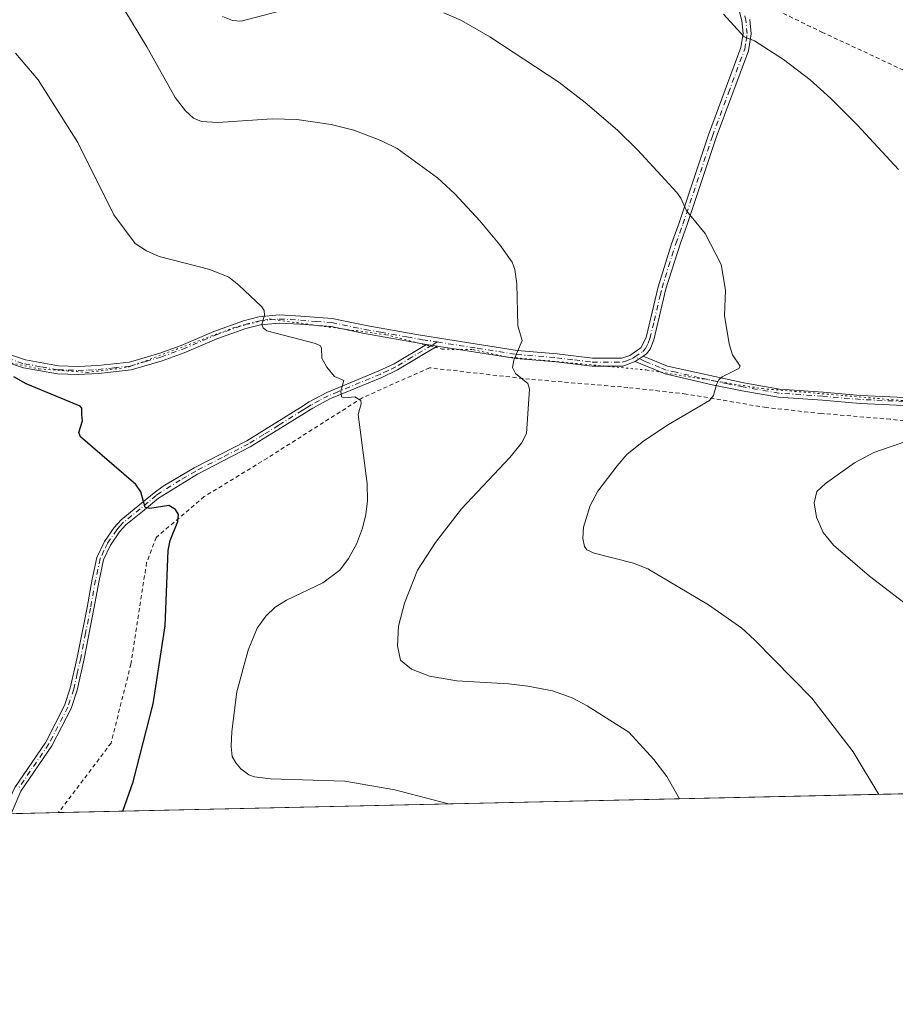
# Model space of a CAD drawing. Units: metres. Extents: x 651336 to 654789, y 4750920 to 4753309.
# Drawn here: x 653519 to 653737, y 4750920 to 4751165 of the extents above; entities that cross this region are included whole.
import ezdxf

# ---------------------------------------------------------------- set-up
doc = ezdxf.new("R2010")
doc.units = ezdxf.units.M
doc.header["$MEASUREMENT"] = 0
for name, pattern in [('DGN Style 2', [1.6480167562047852, 0.988810053722871, -0.6592067024819142]), ('DGN Style 4', [2.6384748266838614, 1.318413404963828, -0.6592067024819142, 0.001648016756204785, -0.6592067024819142]), ('DGN Style 5', [1.1536117293433497, 0.4944050268614355, -0.6592067024819142])]:
    doc.linetypes.add(name, pattern=pattern)
for name, color, linetype, lineweight in [('Alambrada', 7, 'DGN Style 2', 0), ('Camino Cxs', 7, 'Continuous', 0), ('Camino eje', 30, 'DGN Style 4', 13), ('Comarca CxS', 21, 'Continuous', 0), ('Comunidad Autónoma CxS', 142, 'Continuous', 0), ('Curva de nivel maestra', 30, 'Continuous', 30), ('Curva de nivel normal', 30, 'Continuous', 0), ('Municipio CxS', 4, 'Continuous', 0), ('Pista no pavimentada Cxs', 111, 'Continuous', 0), ('Pista no pavimentada eje', 91, 'DGN Style 4', 0), ('Prado CxS', 92, 'Continuous', 0), ('Provincia CxS', 1, 'Continuous', 0), ('Vía pecuaria eje', 92, 'DGN Style 5', 0)]:
    doc.layers.add(name, color=color, linetype=linetype, lineweight=lineweight)

# ---------------------------------------------------------------- blocks, each defined once
blk = doc.blocks.new('*U11')
at = {"layer": 'Prado CxS', "color": 92, "linetype": 'Continuous', "lineweight": 0}
blk.add_polyline3d([(654690.3028999995, 4750993.169000001, 802.1837999999989), (653919.9304000001, 4750975.9923, 925.6640999999945), (653913.1454999996, 4750985.8091, 925.9294999999984), (653875.0504999999, 4751011.206499999, 926.0323999999965), (653835.0021000003, 4751050.279300001, 927.4272999999957), (653806.6374000004, 4751058.8751, 928.3475999999937), (653802.7676999997, 4751060.047700001, 928.5449999999984), (653786.1617000002, 4751054.186899999, 928.2700999999943), (653849.6535, 4751007.299500001, 920.6790999999939), (653877.0844000002, 4750975.036900001, 917.8073000000004), (652553.0576, 4750945.5156, 1010.090299999996)], dxfattribs=at)

msp = doc.modelspace()

# ---------------------------------------------------------------- linework, layer by layer
at = {"layer": 'Alambrada', "color": 7, "linetype": 'DGN Style 2', "lineweight": 0}
for points in [[(653799.4401000004, 4751252.970100001, 908.7853999999934), (653790.7500999998, 4751251.2501, 910.3402999999963), (653783.9200999998, 4751249.590100001, 912.1025999999983), (653761.6401000004, 4751241.890100001, 914.8853999999993), (653741.8800999997, 4751232.8301, 917.1589999999997), (653712.4600999998, 4751223.920100001, 921.0543999999937), (653706.2100999998, 4751207.9301, 924.3821000000027), (653721.8701, 4751193.100099999, 924.9388999999937), (653709.4101, 4751166.4301, 928.983699999997), (653718.9801000003, 4751161.7601, 928.6894999999931), (653735.4600999998, 4751154.110099999, 928.0657000000066), (653752.4101, 4751146.0001, 927.3696999999958), (653768.8701, 4751138.5101, 926.7253000000056), (653803.2301000003, 4751122.590100001, 925.2541000000057), (653819.2301000003, 4751115.2501, 924.8665000000037), (653838.8501000004, 4751106.2401, 924.4612999999954), (653855.3201000001, 4751098.270099999, 923.5856000000058), (653869.4401000004, 4751092.300100001, 922.8709999999993), (653884.0301000001, 4751085.0801, 922.4176000000008), (653900.1901000004, 4751077.7301, 921.8540000000067), (653918.2500999998, 4751069.3201, 920.960699999996), (653934.7100999998, 4751061.5101, 919.9804000000004), (653954.0301000001, 4751051.880100001, 918.9523999999947)], [(653750.7100999998, 4751063.600099999, 930.7295000000014), (653749.2901, 4751063.8301, 930.8123999999953), (653736.0401, 4751065.300100001, 931.5054999999993), (653718.8800999997, 4751066.7301, 932.8782000000066), (653705.1700999998, 4751068.200099999, 933.9609000000056), (653685.1901000004, 4751071.590100001, 937.4187999999995), (653678.5800999999, 4751072.3301, 939.1665000000067), (653670.6901000004, 4751073.210100001, 937.4593000000023), (653646.2100999998, 4751075.270099999, 940.7091999999976), (653621.2600999996, 4751078.120100001, 943.3534999999974), (653604.5701000001, 4751070.670100001, 945.4275999999956), (653580.8701, 4751055.630100001, 948.2753999999987), (653565.1601, 4751046.020099999, 951.6322999999975), (653553.2001, 4751035.850099999, 953.1217999999935), (653550.8000999996, 4751029.590100001, 953.8132000000041), (653546.8901000004, 4751004.300100001, 952.8693000000059), (653541.9401000004, 4750984.620100001, 954.9266999999963), (653528.8519000001, 4750967.272500001, 954.1460999999982)]]:
    msp.add_polyline3d(points, dxfattribs=at)
at = {"layer": 'Camino Cxs', "color": 7, "linetype": 'Continuous', "lineweight": 0, "extrusion": (0.07706298493777254, -0.01227299394018152, 0.9969506858276518), "elevation": -7000.595663202315, "flags": 128}
msp.add_lwpolyline([(4794753.929053851, 101511.8213883417), (4794753.929053851, 101514.563777082)], dxfattribs=at)
msp.add_lwpolyline([(4794753.929053851, 101511.8213883417), (4794753.929053851, 101514.563777082)], dxfattribs=at)
at = {"layer": 'Camino Cxs', "color": 7, "linetype": 'Continuous', "lineweight": 0, "extrusion": (0.07454103192122707, 0.05134203735071282, 0.9958953909727651), "elevation": 293588.9011991901, "flags": 128}
msp.add_lwpolyline([(3541967.026289754, -3219990.27875292), (3541967.026289754, -3219987.889006972)], dxfattribs=at)
at = {"layer": 'Camino Cxs', "color": 7, "linetype": 'Continuous', "lineweight": 0}
for points in [[(653501.8901000004, 4751086.290100001, 951.744000000006), (653520.6300999997, 4751080.0701, 949.7094999999972), (653528.8400999998, 4751078.630100001, 948.9195999999939), (653533.7200999996, 4751078.460100001, 948.5071000000027), (653538.6201, 4751078.6801, 948.1524000000064), (653546.5500999996, 4751079.550100001, 947.6943000000028), (653554.0500999996, 4751081.7501, 947.2342000000064), (653559.4101, 4751083.700099999, 946.8190000000033), (653567.5701000001, 4751087.200099999, 946.3037999999942), (653574.9501, 4751089.850099999, 945.6074999999984), (653578.7901, 4751090.8101, 945.3215999999958), (653583.7901, 4751091.280099999, 945.0074000000022), (653589.2401000002, 4751091.0001, 944.6441999999952), (653597.0401, 4751090.370100001, 944.0959000000003), (653605.4600999998, 4751088.640100001, 943.4885000000068), (653618.5100999996, 4751086.300100001, 942.5290999999999), (653643.1001000004, 4751082.450099999, 940.323900000003), (653653.0500999996, 4751081.630100001, 939.453999999998), (653661.8701, 4751080.540100001, 938.3668000000034), (653669.1300999997, 4751080.550100001, 937.5807999999961), (653671.1901000004, 4751081.200099999, 937.3423999999941), (653673.9401000004, 4751083.090100001, 937.017200000002), (653675.2001, 4751085.690099999, 936.8695000000008), (653678.2200999996, 4751098.280099999, 936.584600000002), (653681.5301000001, 4751108.9801, 935.9483999999939), (653683.4401000004, 4751114.2501, 935.4772999999988), (653690.7901, 4751136.170100001, 933.1827000000048), (653698.8501000004, 4751157.9001, 930.5311999999976), (653699.3701, 4751161.420100001, 930.1247000000004), (653699.0800999999, 4751164.5701, 929.8398000000016), (653698.4801000003, 4751166.800100001, 929.6732000000047)], [(653501.8901000004, 4751086.290100001, 951.744000000006), (653520.6300999997, 4751080.0701, 949.7094999999972), (653528.8400999998, 4751078.630100001, 948.9195999999939), (653533.7200999996, 4751078.460100001, 948.5071000000027), (653538.6201, 4751078.6801, 948.1524000000064), (653546.5500999996, 4751079.550100001, 947.6943000000028), (653554.0500999996, 4751081.7501, 947.2342000000064), (653559.4101, 4751083.700099999, 946.8190000000033), (653567.5701000001, 4751087.200099999, 946.3037999999942), (653574.9501, 4751089.850099999, 945.6074999999984), (653578.7901, 4751090.8101, 945.3215999999958), (653583.7901, 4751091.280099999, 945.0074000000022), (653589.2401000002, 4751091.0001, 944.6441999999952), (653597.0401, 4751090.370100001, 944.0959000000003), (653605.4600999998, 4751088.640100001, 943.4885000000068), (653618.5100999996, 4751086.300100001, 942.5290999999999), (653643.1001000004, 4751082.450099999, 940.323900000003), (653653.0500999996, 4751081.630100001, 939.453999999998), (653661.8701, 4751080.540100001, 938.3668000000034), (653669.1300999997, 4751080.550100001, 937.5807999999961), (653671.1901000004, 4751081.200099999, 937.3423999999941), (653673.9401000004, 4751083.090100001, 937.017200000002), (653675.2001, 4751085.690099999, 936.8695000000008), (653678.2200999996, 4751098.280099999, 936.584600000002), (653681.5301000001, 4751108.9801, 935.9483999999939), (653683.4401000004, 4751114.2501, 935.4772999999988), (653690.7901, 4751136.170100001, 933.1827000000048), (653698.8501000004, 4751157.9001, 930.5311999999976), (653699.3701, 4751161.420100001, 930.1247000000004), (653699.0800999999, 4751164.5701, 929.8398000000016), (653698.4801000003, 4751166.800100001, 929.6732000000047)], [(653701.0601000005, 4751164.9301, 929.6054000000004), (653701.3901000004, 4751161.360099999, 929.9186999999948), (653700.6901000004, 4751157.120100001, 930.4483000000038), (653692.6700999998, 4751135.5101, 933.0535999999993), (653685.3201000001, 4751113.590100001, 935.3257000000013), (653683.7500999998, 4751109.220100001, 935.7106000000058), (653680.1401000004, 4751097.7601, 936.3555999999954), (653679.2301000003, 4751093.920100001, 936.4645000000019), (653677.1201, 4751085.090100001, 936.6695999999939), (653676.2001, 4751082.770099999, 936.7832999999956), (653675.3400999998, 4751081.630100001, 936.8965000000027), (653674.4801000003, 4751081.040100001, 936.9967000000034), (653672.5201000003, 4751079.690099999, 937.2130000000034), (653669.4301000005, 4751078.550100001, 937.5494999999937), (653661.7500999998, 4751078.540100001, 938.3338999999978), (653652.8501000004, 4751079.6501, 939.6456999999937), (653642.8601000002, 4751080.470100001, 940.2975000000006), (653623.2100999998, 4751083.530099999, 942.1410000000034), (653620.5100999996, 4751083.960100001, 942.3549999999959), (653605.0800999999, 4751086.6801, 943.6073000000034), (653596.7600999996, 4751088.390100001, 944.0901000000014), (653589.1001000004, 4751089.0001, 944.6491999999998), (653583.8300999999, 4751089.280099999, 945.045100000003), (653579.1300999997, 4751088.8301, 945.3558000000049), (653575.5301000001, 4751087.9301, 945.6423000000068), (653568.3101000005, 4751085.340100001, 946.3185999999987), (653560.1501000002, 4751081.840100001, 946.9017000000023), (653554.6700999998, 4751079.850099999, 947.261400000003), (653546.9501, 4751077.590100001, 947.6984999999986), (653538.7801000001, 4751076.6801, 948.3019999999962), (653533.7401000002, 4751076.460100001, 948.7119999999996), (653528.6401000004, 4751076.630100001, 949.148199999996), (653520.1300999997, 4751078.130100001, 949.7655999999989), (653501.2901, 4751084.390100001, 951.751900000003)], [(653701.0601000005, 4751164.9301, 929.6054000000004), (653701.3901000004, 4751161.360099999, 929.9186999999948), (653700.6901000004, 4751157.120100001, 930.4483000000038), (653692.6700999998, 4751135.5101, 933.0535999999993), (653685.3201000001, 4751113.590100001, 935.3257000000013), (653683.7500999998, 4751109.220100001, 935.7106000000058), (653680.1401000004, 4751097.7601, 936.3555999999954), (653679.2301000003, 4751093.920100001, 936.4645000000019), (653677.1201, 4751085.090100001, 936.6695999999939), (653676.2001, 4751082.770099999, 936.7832999999956), (653675.3400999998, 4751081.630100001, 936.8965000000027), (653674.4801000003, 4751081.040100001, 936.9967000000034)], [(653620.5100999996, 4751083.960100001, 942.3549999999959), (653605.0800999999, 4751086.6801, 943.6073000000034), (653596.7600999996, 4751088.390100001, 944.0901000000014), (653589.1001000004, 4751089.0001, 944.6491999999998), (653583.8300999999, 4751089.280099999, 945.045100000003), (653579.1300999997, 4751088.8301, 945.3558000000049), (653575.5301000001, 4751087.9301, 945.6423000000068), (653568.3101000005, 4751085.340100001, 946.3185999999987), (653560.1501000002, 4751081.840100001, 946.9017000000023), (653554.6700999998, 4751079.850099999, 947.261400000003), (653546.9501, 4751077.590100001, 947.6984999999986), (653538.7801000001, 4751076.6801, 948.3019999999962), (653533.7401000002, 4751076.460100001, 948.7119999999996), (653528.6401000004, 4751076.630100001, 949.148199999996), (653520.1300999997, 4751078.130100001, 949.7655999999989), (653501.2901, 4751084.390100001, 951.751900000003)], [(653514.8704000004, 4750966.960700001, 955.1110000000045), (653517.9600999998, 4750973.5601, 954.6040000000067), (653525.7001, 4750984.8301, 953.9262000000017), (653530.3800999997, 4750993.9301, 953.4429999999993), (653531.7901, 4750998.2601, 953.2007000000013), (653533.5201000003, 4751005.940099999, 953.0400999999983), (653535.9501, 4751018.4101, 952.4134999999952), (653537.2301000003, 4751025.450099999, 951.8782999999967), (653538.4101, 4751030.880100001, 951.8959999999934), (653540.2901, 4751034.800100001, 951.6830999999949), (653542.6801000005, 4751038.3101, 950.9507000000013), (653544.4301000005, 4751040.2601, 950.8800999999949), (653548.6401000004, 4751043.630100001, 950.3684000000068), (653552.6501000002, 4751047.0001, 949.8999999999943), (653554.9001000002, 4751048.610099999, 949.6739999999991), (653562.6300999997, 4751053.170100001, 949.1061000000045), (653575.7401000002, 4751059.920100001, 947.8151999999973), (653583.2401000002, 4751064.550100001, 946.8754999999946), (653589.1001000004, 4751068.2301, 946.191300000006), (653591.3101000005, 4751069.610099999, 945.9278999999952), (653595.6700999998, 4751071.970100001, 945.4228000000004), (653608.6700999998, 4751077.340100001, 944.7333000000071), (653612.4700999996, 4751079.130100001, 943.6926999999997), (653620.5100999996, 4751083.960100001, 942.3549999999959)], [(653623.2100999998, 4751083.530099999, 942.1410000000034), (653613.2901, 4751077.600099999, 943.921100000007), (653609.3800999997, 4751075.7401, 944.9887000000017), (653596.4200999998, 4751070.380100001, 945.4719999999943), (653592.1901000004, 4751068.100099999, 945.8901999999945), (653590.0301000001, 4751066.7401, 946.2189000000071), (653584.1700999998, 4751063.0601, 946.905899999998), (653576.6001000004, 4751058.4001, 947.9622999999993), (653563.4700999996, 4751051.630100001, 949.6013999999997), (653553.7200999996, 4751045.620100001, 950.3681999999973), (653549.7500999998, 4751042.290100001, 950.7397999999957), (653545.6401000004, 4751038.9801, 951.184500000003), (653544.0601000005, 4751037.2301, 951.3573000000034), (653541.8101000005, 4751033.920100001, 952.1071999999986), (653540.0701000001, 4751030.3101, 952.6380999999965), (653538.9501, 4751025.100099999, 952.7811999999976), (653537.6700999998, 4751018.0801, 952.5509000000021), (653535.2301000003, 4751005.5801, 953.3868999999978), (653533.4801000003, 4750997.790100001, 953.3080999999949), (653532.0000999998, 4750993.2501, 953.3689000000013), (653527.2100999998, 4750983.9301, 953.8690999999964), (653519.4501, 4750972.630100001, 954.7109999999958), (653517.0201000003, 4750967.0101, 955.1276999999973), (653514.8704000004, 4750966.960700001, 955.1110000000045)], [(653517.9600999998, 4750973.5601, 954.6040000000067), (653525.7001, 4750984.8301, 953.9262000000017), (653530.3800999997, 4750993.9301, 953.4429999999993), (653531.7901, 4750998.2601, 953.2007000000013), (653533.5201000003, 4751005.940099999, 953.0400999999983), (653535.9501, 4751018.4101, 952.4134999999952), (653537.2301000003, 4751025.450099999, 951.8782999999967), (653538.4101, 4751030.880100001, 951.8959999999934), (653540.2901, 4751034.800100001, 951.6830999999949), (653542.6801000005, 4751038.3101, 950.9507000000013), (653544.4301000005, 4751040.2601, 950.8800999999949), (653548.6401000004, 4751043.630100001, 950.3684000000068), (653552.6501000002, 4751047.0001, 949.8999999999943), (653554.9001000002, 4751048.610099999, 949.6739999999991), (653562.6300999997, 4751053.170100001, 949.1061000000045), (653575.7401000002, 4751059.920100001, 947.8151999999973), (653583.2401000002, 4751064.550100001, 946.8754999999946), (653589.1001000004, 4751068.2301, 946.191300000006), (653591.3101000005, 4751069.610099999, 945.9278999999952), (653595.6700999998, 4751071.970100001, 945.4228000000004), (653608.6700999998, 4751077.340100001, 944.7333000000071), (653612.4700999996, 4751079.130100001, 943.6926999999997), (653620.5100999996, 4751083.960100001, 942.3549999999959), (653623.2100999998, 4751083.530099999, 942.1410000000034), (653613.2901, 4751077.600099999, 943.921100000007), (653609.3800999997, 4751075.7401, 944.9887000000017), (653596.4200999998, 4751070.380100001, 945.4719999999943), (653592.1901000004, 4751068.100099999, 945.8901999999945), (653590.0301000001, 4751066.7401, 946.2189000000071), (653584.1700999998, 4751063.0601, 946.905899999998), (653576.6001000004, 4751058.4001, 947.9622999999993), (653563.4700999996, 4751051.630100001, 949.6013999999997), (653553.7200999996, 4751045.620100001, 950.3681999999973), (653549.7500999998, 4751042.290100001, 950.7397999999957), (653545.6401000004, 4751038.9801, 951.184500000003), (653544.0601000005, 4751037.2301, 951.3573000000034), (653541.8101000005, 4751033.920100001, 952.1071999999986), (653540.0701000001, 4751030.3101, 952.6380999999965), (653538.9501, 4751025.100099999, 952.7811999999976), (653537.6700999998, 4751018.0801, 952.5509000000021), (653535.2301000003, 4751005.5801, 953.3868999999978), (653533.4801000003, 4750997.790100001, 953.3080999999949), (653532.0000999998, 4750993.2501, 953.3689000000013), (653527.2100999998, 4750983.9301, 953.8690999999964), (653519.4501, 4750972.630100001, 954.7109999999958), (653517.0201000003, 4750967.0101, 955.1276999999973)], [(653672.5201000003, 4751079.690099999, 937.2130000000034), (653669.4301000005, 4751078.550100001, 937.5494999999937), (653661.7500999998, 4751078.540100001, 938.3338999999978), (653652.8501000004, 4751079.6501, 939.6456999999937), (653642.8601000002, 4751080.470100001, 940.2975000000006), (653623.2100999998, 4751083.530099999, 942.1410000000034)]]:
    msp.add_polyline3d(points, dxfattribs=at)
at = {"layer": 'Camino eje', "color": 30, "linetype": 'DGN Style 4', "lineweight": 13}
for points in [[(653672.4052999998, 4751080.8235, 937.2075999999943), (653674.4250999996, 4751082.2125, 936.9762000000047), (653675.0701000001, 4751082.9301, 936.9000999999989), (653675.7001, 4751084.2301, 936.825800000006), (653676.1601, 4751085.390100001, 936.7693), (653677.2150999998, 4751089.8051, 936.6649000000034), (653678.7251000004, 4751096.100099999, 936.527700000006), (653679.1801000005, 4751098.020099999, 936.4701999999961), (653680.8350999998, 4751103.370100001, 936.2072000000045), (653682.6401000004, 4751109.100099999, 935.826199999996), (653683.5950999996, 4751111.735099999, 935.5991000000067), (653684.3800999997, 4751113.920100001, 935.4014000000025), (653691.7301000003, 4751135.840100001, 933.116399999999), (653695.7401000002, 4751146.645099999, 931.8352000000014), (653699.7701000003, 4751157.5101, 930.4891999999963), (653700.1201, 4751159.630100001, 930.2345999999961), (653700.3800999997, 4751161.390100001, 930.0215999999928), (653700.0701000001, 4751164.7501, 929.7219000000041), (653699.7701000003, 4751165.8651, 929.6441000000051)], [(653510.9600999998, 4751082.2301, 950.8610999999946), (653520.3800999997, 4751079.100099999, 949.7375999999931), (653524.6350999996, 4751078.350099999, 949.295100000003), (653528.7401000002, 4751077.630100001, 948.9505000000064), (653531.2901, 4751077.545100001, 948.7326999999933), (653533.7301000003, 4751077.460100001, 948.5455999999976), (653536.1801000005, 4751077.5701, 948.3552999999956), (653538.7001, 4751077.6801, 948.1778000000049), (653542.6651, 4751078.1151, 947.920100000003), (653546.7500999998, 4751078.5701, 947.6967000000004), (653550.6101000002, 4751079.700099999, 947.4646999999969), (653554.3601000002, 4751080.800100001, 947.2462999999989), (653559.7801000001, 4751082.770099999, 946.8573000000034), (653567.9401000004, 4751086.270099999, 946.3081999999995), (653575.2401000002, 4751088.890100001, 945.6266000000032), (653578.9600999998, 4751089.8201, 945.3387999999978), (653581.4600999998, 4751090.0551, 945.1848999999929), (653583.8101000005, 4751090.280099999, 945.0262999999978), (653586.5351, 4751090.140100001, 944.837400000004), (653589.1700999998, 4751090.0001, 944.6463999999978), (653593.0000999998, 4751089.6951, 944.3611999999995), (653596.9001000002, 4751089.380100001, 944.0930999999982), (653605.2701000003, 4751087.6601, 943.5283999999956), (653609.1275000004, 4751086.9801, 943.2814999999974), (653615.6524999999, 4751085.8101, 942.7513999999937), (653619.5100999996, 4751085.130100001, 942.4377999999997), (653623.2061000001, 4751084.5515, 942.1334999999963)], [(653623.2061000001, 4751084.5515, 942.1334999999963), (653621.8601000002, 4751083.745100001, 942.2514999999986), (653616.9001000002, 4751080.780099999, 942.9186999999948), (653612.8800999997, 4751078.3651, 943.808999999994), (653610.9250999996, 4751077.4351, 944.3285999999936), (653609.0251000002, 4751076.540100001, 944.8537000000069), (653598.4550999999, 4751072.170100001, 945.2005000000064), (653596.0450999998, 4751071.175100001, 945.4441999999982), (653593.8651000002, 4751069.995100001, 945.6928999999947), (653591.7500999998, 4751068.8551, 945.9085999999952), (653590.6451000003, 4751068.165100001, 946.040599999993), (653589.5651000004, 4751067.485099999, 946.169399999999), (653583.7050999999, 4751063.8051, 946.886799999993), (653579.9550999999, 4751061.4901, 947.3905999999989), (653576.1700999998, 4751059.1601, 947.8834999999963), (653569.6051000003, 4751055.7751, 948.6416000000027), (653563.0500999996, 4751052.4001, 949.2226999999986), (653559.1851000005, 4751050.120100001, 949.7305000000052), (653554.3101000005, 4751047.1151, 949.8818000000028), (653553.1851000005, 4751046.3101, 950.1181999999973), (653551.1801000005, 4751044.6251, 950.4576999999991), (653549.1951000001, 4751042.960100001, 950.5157999999938), (653547.1401000004, 4751041.3051, 950.654800000004), (653545.0351, 4751039.620100001, 951.012600000002), (653544.1601, 4751038.645099999, 951.0927999999985), (653543.3701, 4751037.770099999, 951.090200000006), (653541.0500999996, 4751034.360099999, 951.874299999996), (653540.1801000005, 4751032.5551, 952.1281000000017), (653539.2401000002, 4751030.595100001, 952.2497000000004), (653538.6501000002, 4751027.880100001, 952.3920999999974), (653538.0900999998, 4751025.2751, 952.2382999999973), (653536.8101000005, 4751018.245100001, 952.4241000000038), (653535.5950999996, 4751012.0101, 952.7857999999978), (653534.3750999998, 4751005.7601, 953.2125999999989), (653533.5100999996, 4751001.920100001, 953.2157000000008), (653532.6350999996, 4750998.0251, 953.172000000006), (653531.1901000004, 4750993.590100001, 953.4045999999945), (653526.4550999999, 4750984.380100001, 953.8932999999961), (653518.7050999999, 4750973.095100001, 954.6474000000018)], [(653623.2061000001, 4751084.5515, 942.1334999999963), (653633.1551000001, 4751082.9901, 941.1987999999984), (653642.9801000003, 4751081.460100001, 940.3138999999937), (653652.9501, 4751080.640100001, 939.5478000000004), (653657.3601000002, 4751080.095100001, 938.922399999996), (653661.8101000005, 4751079.540100001, 938.3502000000008), (653669.2801000001, 4751079.550100001, 937.564400000003), (653670.3101000005, 4751079.8751, 937.4516000000004), (653671.8551000003, 4751080.4451, 937.2752000000038), (653672.4052999998, 4751080.8235, 937.2075999999943)]]:
    msp.add_polyline3d(points, dxfattribs=at)
at = {"layer": 'Comarca CxS', "color": 21, "linetype": 'Continuous', "lineweight": 0, "flags": 128}
msp.add_lwpolyline([(653153.158842895, 4750958.895831578), (651386.7100011526, 4750919.509982471), (651335.6500011542, 4753232.819982448), (652380.429756223, 4753256.132208699), (654378.0399873876, 4753300.70499205), (654736.3500011791, 4753308.699982448), (654752.2426224104, 4752604.658687986), (654756.9857454458, 4752394.538882479), (654759.4590356569, 4752284.972410349), (654765.7572986399, 4752005.960083903), (654768.1423275878, 4751900.303575507), (654788.5700011797, 4750995.359982471)], close=True, dxfattribs=at)
at = {"layer": 'Comunidad Autónoma CxS', "color": 142, "linetype": 'Continuous', "lineweight": 0, "flags": 128}
msp.add_lwpolyline([(653153.158842895, 4750958.895831578), (651386.7100011526, 4750919.509982471), (651335.6500011542, 4753232.819982448), (652380.429756223, 4753256.132208699), (654378.0399873876, 4753300.70499205), (654736.3500011791, 4753308.699982448), (654752.2426224104, 4752604.658687986), (654756.9857454458, 4752394.538882479), (654759.4590356569, 4752284.972410349), (654765.7572986399, 4752005.960083903), (654768.1423275878, 4751900.303575507), (654788.5700011797, 4750995.359982471)], close=True, dxfattribs=at)
at = {"layer": 'Curva de nivel maestra', "color": 30, "linetype": 'Continuous', "lineweight": 30, "elevation": 950, "flags": 128}
msp.add_lwpolyline([(653544.9101999998, 4750967.630799999), (653547.4100000003, 4750974.950099999), (653552.4400000004, 4750994.370100001), (653555.4199999999, 4751013.8301), (653556.1900000004, 4751032.5601), (653556.7000000002, 4751035.050100001), (653558.5899999999, 4751039.860099999), (653558.7599999999, 4751041.530099999), (653557.9800000006, 4751042.840100001), (653556.3099999997, 4751043.8101), (653551.6100000005, 4751043.030099999), (653550.4299999997, 4751043.3101), (653549.3200000003, 4751047.1801), (653548.1100000005, 4751049.0601), (653534.3499999996, 4751060.920100001), (653533.9500000002, 4751061.9901), (653534.8200000003, 4751064.9101), (653534.6500000004, 4751066.4101), (653534.6299999999, 4751068.040100001), (653534.2699999996, 4751068.540100001), (653520.79, 4751074.1601), (653517.7300000006, 4751075.840100001)], dxfattribs=at)
at = {"layer": 'Curva de nivel normal', "color": 30, "linetype": 'Continuous', "lineweight": 0, "flags": 128}
for points, elevation in [([(653587.0599999997, 4751167.789999999), (653574.3700000001, 4751164.539999999), (653572.2000000002, 4751164.699999999), (653569.6900000004, 4751165.65)], 935), ([(653683.5096000005, 4750970.720799999), (653680.3799999999, 4750976.26), (653677.1200000001, 4750980.5), (653670.9500000002, 4750987.32), (653660.5199999996, 4750993.9), (653656.8099999997, 4750995.91), (653651.8899999997, 4750997.609999999), (653645.79, 4750998.800000001), (653641.0099999999, 4750999.369999999), (653628.04, 4751000.130000001), (653621.2400000002, 4751001.25), (653616.7400000002, 4751003.029999999), (653614.0800000001, 4751005.27), (653613.25, 4751008.810000001), (653613.5700000003, 4751013.730000001), (653615.0300000003, 4751019.470000001), (653618.2599999999, 4751027.699999999), (653622.7400000002, 4751034.609999999), (653629.2599999999, 4751042.960000001), (653641.2999999998, 4751055.810000001), (653644.1900000004, 4751059.32), (653645.4299999997, 4751061.789999999), (653646.2000000002, 4751072.77), (653645.75, 4751074.210000001), (653642.7199999997, 4751076.699999999), (653641.9400000004, 4751078.189999999), (653642.2400000002, 4751080.039999999), (653644.3600000005, 4751084.890000001), (653643.2999999998, 4751088.600000001), (653643.0499999998, 4751099.08), (653642.5099999999, 4751102.619999999), (653641.8200000003, 4751104.470000001), (653638.8099999997, 4751108.75), (653633.7999999998, 4751114.76), (653627.5899999999, 4751121.439999999), (653623.2300000006, 4751125.5), (653613.1900000004, 4751132.74), (653609.1299999999, 4751134.779999999), (653602.4199999999, 4751137.32), (653596.7800000003, 4751138.75), (653588.2100000001, 4751140.029999999), (653582.0599999997, 4751140.180000001), (653568.5700000003, 4751139.220000001), (653564.4299999997, 4751139.529999999), (653562.4800000006, 4751140.369999999), (653560.5, 4751142.17), (653557.9199999999, 4751145.460000001), (653550.8799999999, 4751158.140000001), (653545.3899999997, 4751167.130000001)], 940), ([(653733.1712999997, 4750971.8281), (653733.1694999998, 4750971.830700001), (653726.79, 4750982.460000001), (653716.5099999999, 4750995.800000001), (653702.2100000001, 4751010.359999999), (653699.0199999996, 4751013.220000001), (653690.7699999996, 4751019.09), (653675.6799999997, 4751028), (653672.0899999999, 4751029.430000001), (653662.2699999996, 4751031.92), (653660.4900000002, 4751032.789999999), (653659.8300000001, 4751033.619999999), (653659.4500000002, 4751035.57), (653659.6100000005, 4751038.4), (653661.2699999996, 4751043.84), (653663.2100000001, 4751047.34), (653667.9800000006, 4751053.730000001), (653670.4500000002, 4751056.49), (653674.6500000004, 4751059.91), (653680.7999999998, 4751063.960000001), (653690.9699999997, 4751069.970000001), (653692.0099999999, 4751071.199999999), (653692.7100000001, 4751073.980000001), (653693.3200000003, 4751075.15), (653694.1600000003, 4751075.9), (653698.2800000003, 4751077.970000001), (653698.6500000004, 4751078.57), (653696.7300000006, 4751081.34), (653695.9199999999, 4751084.07), (653694.7199999997, 4751091.180000001), (653694.9600000001, 4751097.460000001), (653693.9400000004, 4751103.9), (653689.9400000004, 4751111.550000001), (653685.2999999998, 4751117.24), (653683.9000000004, 4751120.369999999), (653682.9100000003, 4751121.779999999), (653673.0599999997, 4751132.460000001), (653668.0700000003, 4751137.369999999), (653660.0599999997, 4751144.199999999), (653653.4900000002, 4751149.279999999), (653636.3099999997, 4751160.619999999), (653629.2199999997, 4751164.630000001), (653624.7999999998, 4751166.58)], 935), ([(653694.4600000001, 4751166.279999999), (653699.6699999999, 4751160.57), (653702.2100000001, 4751159.600000001), (653709.4800000006, 4751154.960000001), (653716.0800000001, 4751149.880000001), (653721.2699999996, 4751145.189999999), (653727.7999999998, 4751138.699999999), (653738.0800000001, 4751127.560000001)], 930), ([(653625.9659000002, 4750969.437799999), (653625.9600000001, 4750969.439999999), (653612.6299999999, 4750972.99), (653600.2100000001, 4750975.109999999), (653581.6900000004, 4750975.680000001), (653577.6699999999, 4750976.189999999), (653576.2699999996, 4750976.730000001), (653574.29, 4750978.15), (653573, 4750979.67), (653572.1399999997, 4750981.289999999), (653571.8799999999, 4750983.76), (653572, 4750987.449999999), (653573.2300000006, 4750997.41), (653576.0599999997, 4751007.779999999), (653578.3099999997, 4751013.26), (653580.4900000002, 4751016.27), (653582.8300000001, 4751018.480000001), (653585.6299999999, 4751020.180000001), (653594.7100000001, 4751024.560000001), (653598.9199999999, 4751027.730000001), (653601.0700000003, 4751030.640000001), (653603.0599999997, 4751034.16), (653604.5700000003, 4751038.199999999), (653605.4199999999, 4751041.539999999), (653605.8200000003, 4751044.980000001), (653605.7300000006, 4751049.289999999), (653603.5199999996, 4751066.49), (653604.2800000003, 4751069.119999999), (653604.1900000004, 4751069.99), (653602.6799999997, 4751070.859999999), (653600.1500000004, 4751070.619999999), (653599.3700000001, 4751070.91), (653599.1500000004, 4751072.26), (653599.9199999999, 4751074.960000001), (653597.6399999997, 4751075.939999999), (653595.7300000006, 4751078.300000001), (653594.4800000006, 4751080.529999999), (653594.3899999997, 4751083.029999999), (653594.0700000003, 4751083.600000001), (653592.8700000001, 4751084.16), (653580.7599999999, 4751087.350000001), (653579.8300000001, 4751088.08), (653579.5199999996, 4751088.9), (653580.1600000003, 4751091.26), (653580.1200000001, 4751092.380000001), (653579.4900000002, 4751093.300000001), (653573.79, 4751098.730000001), (653571.29, 4751100.680000001), (653566.5199999996, 4751102.59), (653553.9500000002, 4751105.890000001), (653550.7699999996, 4751107.26), (653547.9299999997, 4751109.130000001), (653542.6500000004, 4751116.27), (653533.6900000004, 4751134.289999999), (653523.7800000003, 4751149.880000001), (653518.0999999996, 4751156.529999999)], 945), ([(653743, 4751060.800000001), (653731.9500000002, 4751057.050000001), (653727.1500000004, 4751054.470000001), (653719.8899999997, 4751049.27), (653717.7699999996, 4751047.310000001), (653717.0999999996, 4751044.470000001), (653717.6200000001, 4751040.880000001), (653719.2999999998, 4751037.08), (653721.9100000003, 4751033.949999999), (653730.8600000005, 4751026.180000001), (653746.9000000004, 4751013.930000001)], 930)]:
    msp.add_lwpolyline(points, dxfattribs=dict(at, elevation=elevation))
at = {"layer": 'Municipio CxS', "color": 4, "linetype": 'Continuous', "lineweight": 0, "flags": 128}
msp.add_lwpolyline([(654788.5700011797, 4750995.359982471), (653153.158842895, 4750958.895831578)], dxfattribs=at)
at = {"layer": 'Pista no pavimentada Cxs', "color": 111, "linetype": 'Continuous', "lineweight": 0, "extrusion": (0.07454103192122707, 0.05134203735071282, 0.9958953909727651), "elevation": 293588.9011991901, "flags": 128}
msp.add_lwpolyline([(3541967.026289754, -3219990.27875292), (3541967.026289754, -3219987.889006972)], dxfattribs=at)
at = {"layer": 'Pista no pavimentada Cxs', "color": 111, "linetype": 'Continuous', "lineweight": 0}
for points in [[(653744.9001000002, 4751068.470100001, 931.4811000000045), (653728.5201000003, 4751069.2301, 932.4820999999939), (653719.1601, 4751070.0701, 933.1377000000066), (653708.1700999998, 4751070.8101, 933.9180999999954), (653699.1801000005, 4751072.390100001, 934.7124999999943), (653691.6901000004, 4751073.850099999, 935.374299999996), (653679.9301000005, 4751076.590100001, 937.0286000000051), (653672.5201000003, 4751079.690099999, 937.2130000000034), (653674.4801000003, 4751081.040100001, 936.9967000000034), (653680.5500999996, 4751078.4901, 936.4903000000049), (653699.5401, 4751074.350099999, 935.3080999999949), (653708.4101, 4751072.790100001, 934.031799999997), (653719.3201000001, 4751072.0701, 933.1883999999991), (653728.6601, 4751071.2301, 932.4976000000024), (653745.0601000005, 4751070.470100001, 931.494399999996)], [(653750.5565, 4751067.8486, 930.9907999999997), (653744.9001000002, 4751068.470100001, 931.4811000000045), (653728.5201000003, 4751069.2301, 932.4820999999939), (653719.1601, 4751070.0701, 933.1377000000066), (653708.1700999998, 4751070.8101, 933.9180999999954), (653699.1801000005, 4751072.390100001, 934.7124999999943), (653691.6901000004, 4751073.850099999, 935.374299999996), (653679.9301000005, 4751076.590100001, 937.0286000000051), (653672.5201000003, 4751079.690099999, 937.2130000000034)], [(653674.4801000003, 4751081.040100001, 936.9967000000034), (653680.5500999996, 4751078.4901, 936.4903000000049), (653699.5401, 4751074.350099999, 935.3080999999949), (653708.4101, 4751072.790100001, 934.031799999997), (653719.3201000001, 4751072.0701, 933.1883999999991), (653728.6601, 4751071.2301, 932.4976000000024), (653745.0601000005, 4751070.470100001, 931.494399999996), (653752.6101000002, 4751069.630100001, 930.9370999999956), (653765.8800999997, 4751065.2501, 930.1186000000017), (653787.7301000003, 4751058.7601, 928.6367000000029), (653799.6601, 4751055.2601, 928.0354999999981), (653809.8501000004, 4751051.920100001, 927.6128000000026), (653819.3201000001, 4751048.700099999, 927.4095999999992), (653829.7200999996, 4751044.950099999, 927.1362999999984), (653841.8101000005, 4751038.7301, 926.7571000000027), (653849.5401, 4751033.840100001, 926.6291000000057), (653858.9001000002, 4751025.530099999, 926.3732000000019), (653871.0601000005, 4751015.280099999, 926.3104000000021), (653877.7600999996, 4751010.210100001, 926.2048999999971), (653888.5301000001, 4751002.720100001, 925.9707000000053), (653896.3800999997, 4750996.420100001, 925.8941000000051), (653902.2801000001, 4750991.0701, 925.7844000000041), (653916.4951, 4750976.077500001, 925.6444000000047), (653916.6342000002, 4750975.9187, 925.6423000000068)]]:
    msp.add_polyline3d(points, dxfattribs=at)
at = {"layer": 'Pista no pavimentada eje', "color": 91, "linetype": 'DGN Style 4', "lineweight": 0}
msp.add_polyline3d([(653752.1562999999, 4751068.6535, 930.9079999999959), (653751.3183000004, 4751068.769300001, 930.9790000000067), (653748.1201, 4751069.1251, 931.2360000000045), (653744.9801000003, 4751069.470100001, 931.4870999999986), (653728.5900999998, 4751070.2301, 932.4897999999957), (653719.2401000002, 4751071.0701, 933.1633000000003), (653713.7851, 4751071.4301, 933.5630999999995), (653708.2901, 4751071.800100001, 933.9811000000045), (653699.3601000002, 4751073.370100001, 934.9930000000023), (653695.6151000002, 4751074.100099999, 935.2937999999995), (653688.5437000003, 4751075.6417, 935.7060000000056), (653682.6637000004, 4751077.011700001, 936.5583999999944), (653680.2401000002, 4751077.540100001, 936.540599999993), (653678.7225000003, 4751078.1775, 936.6714999999967), (653675.0175000001, 4751079.727499999, 936.9749000000012), (653672.4052999998, 4751080.8235, 937.2075999999943)], dxfattribs=at)
at = {"layer": 'Prado CxS', "color": 92, "linetype": 'Continuous', "lineweight": 0, "extrusion": (0.09687689799871975, 0.002160033188029202, 0.9952940273561238), "elevation": 74524.00950026617, "flags": 128}
msp.add_lwpolyline([(4735218.857275931, -755840.2911059994), (4735218.857275931, -755605.3481674563)], dxfattribs=at)
at = {"layer": 'Prado CxS', "color": 92, "linetype": 'Continuous', "lineweight": 0, "extrusion": (0.02886189497331289, 0.0006427685871659681, 0.9995832020732907), "elevation": 22869.86181260638, "flags": 128}
msp.add_lwpolyline([(4735238.729891825, -758803.0290042101), (4735238.729891825, -758791.1893356874)], dxfattribs=at)
at = {"layer": 'Provincia CxS', "color": 1, "linetype": 'Continuous', "lineweight": 0, "flags": 128}
msp.add_lwpolyline([(653153.158842895, 4750958.895831578), (651386.7100011526, 4750919.509982471), (651335.6500011542, 4753232.819982448), (652380.429756223, 4753256.132208699), (654378.0399873876, 4753300.70499205), (654736.3500011791, 4753308.699982448), (654752.2426224104, 4752604.658687986), (654756.9857454458, 4752394.538882479), (654759.4590356569, 4752284.972410349), (654765.7572986399, 4752005.960083903), (654768.1423275878, 4751900.303575507), (654788.5700011797, 4750995.359982471)], close=True, dxfattribs=at)
at = {"layer": 'Vía pecuaria eje', "color": 92, "linetype": 'DGN Style 5', "lineweight": 0}
msp.add_polyline3d([(653515.9157999996, 4751079.576500001, 950.3126000000049), (653524.0412, 4751077.841200001, 949.3491000000067), (653536.0323000001, 4751076.9735, 948.4498000000023), (653546.2583, 4751078.255000001, 947.7268999999943), (653572.5855, 4751088.153000001, 945.8751000000049), (653581.3063000003, 4751090.2851, 945.1879000000046), (653610.5395000001, 4751086.354900001, 943.1735999999946), (653624.4906000001, 4751082.7553, 942.0360999999976), (653632.1412000004, 4751082.6428, 941.3025000000052), (653640.4003999997, 4751080.828199999, 940.5752999999969), (653675.5029999996, 4751077.5657, 936.9841000000015), (653704.1505000005, 4751072.937200001, 934.4671999999991), (653746.2287999997, 4751069.337200001, 931.3880000000064), (653756.5795999998, 4751067.087400001, 930.5825000000042), (653809.0510999998, 4751051.727499999, 927.6552999999985), (653820.5979000004, 4751047.1709, 927.3322000000045), (653831.7571, 4751042.580399999, 927.0577000000048), (653841.2854000004, 4751037.967599999, 926.7026000000042), (653851.0143999998, 4751030.948200001, 926.5319000000019), (653886.1494000005, 4751002.4406, 925.9701999999961), (653904.5492000004, 4750986.047599999, 925.6775999999956), (653913.1370000001, 4750975.8409, 925.5868000000047)], dxfattribs=at)

# ---------------------------------------------------------------- block references
at = {"layer": 'Prado CxS', "color": 92, "linetype": 'Continuous', "lineweight": 0}
msp.add_blockref('*U11', (0, 0), dxfattribs=at)

doc.saveas('drawing.dxf')
